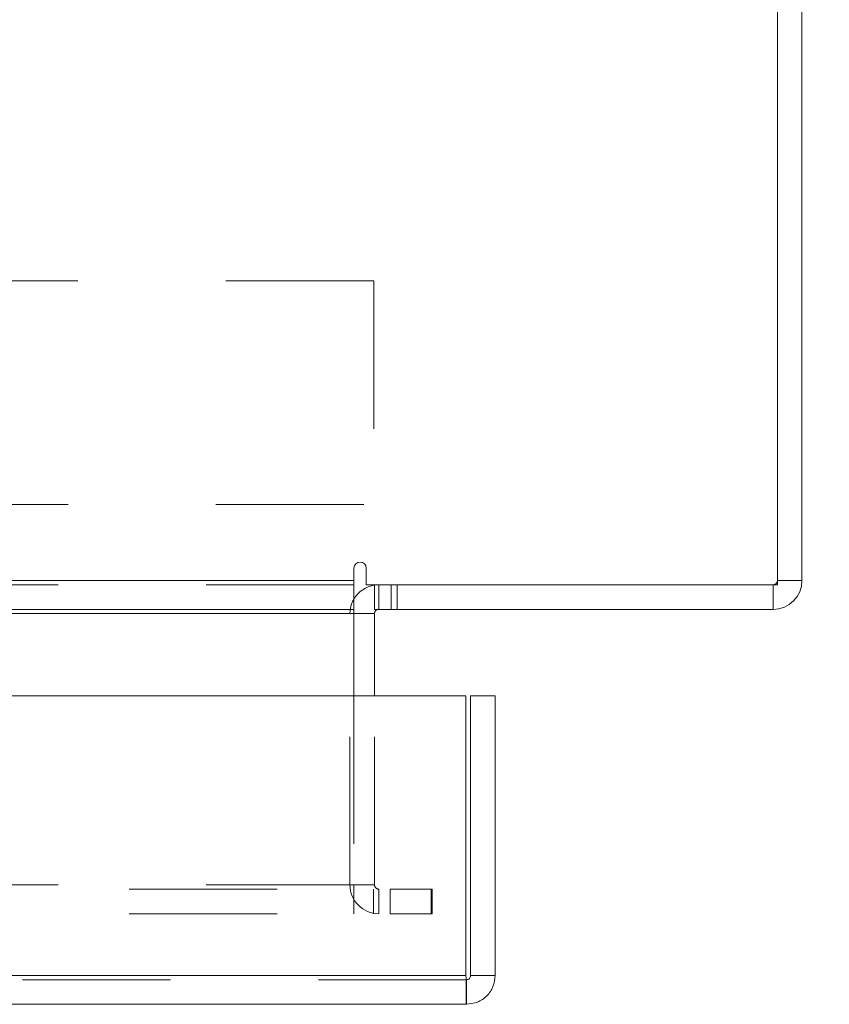
# Model space of a CAD drawing. Units: inches. Extents: x 0 to 23.4, y 0 to 16.5.
# Drawn here: x 7.9 to 8.4, y 13 to 13.6 of the extents above; entities that cross this region are included whole.
import ezdxf

# ---------------------------------------------------------------- set-up
doc = ezdxf.new("R2010")
doc.units = ezdxf.units.IN
doc.header["$MEASUREMENT"] = 0
doc.linetypes.add('HIDDEN', pattern=[0.075, 0.05, -0.025])
doc.styles.add('SLDTEXTSTYLE0', font='TXT', dxfattribs={"width": 0.75})
doc.dimstyles.new('SLDDIMSTYLE4', dxfattribs={"dimtxt": 0.125, "dimasz": 0.13, "dimexe": 0, "dimexo": 0.0625, "dimgap": 0.03125, "dimtad": 0, "dimtih": 1, "dimtoh": 1, "dimlfac": 4.5, "dimrnd": 1e-09, "dimzin": 4, "dimdsep": 46, "dimtxsty": 'SLDTEXTSTYLE0', "dimsah": 1, "dimcen": 0.09, "dimadec": 0, "dimazin": 1, "dimtfac": 1, "dimtofl": 0, "dimtmove": 0, "dimatfit": 3, "dimfxl": 1, "dimfrac": 2, "dimtolj": 1, "dimtzin": 12, "dimarcsym": 0})

# ---------------------------------------------------------------- blocks, each defined once
blk = doc.blocks.new('_D_4')
at = {"color": 7, "linetype": 'Continuous', "lineweight": 0}
for p, q in [((8.42628, 15.01065), (8.91447, 15.01065)), ((8.78947, 15.01065), (8.78947, 14.24637)), ((8.62784, 14.24637), (8.9511, 14.24637)), ((8.9511, 13.99715), (8.62784, 13.99715)), ((8.78947, 13.23288), (8.78947, 13.99715)), ((8.42628, 13.23288), (8.91447, 13.23288))]:
    blk.add_line(p, q, dxfattribs=at)
for centre, start, end in [((8.62784, 14.12176), 90, 270), ((8.9511, 14.12176), 270, 90)]:
    blk.add_arc(centre, 0.12461, start, end, dxfattribs=at)
for points in [[(8.78947, 15.01065), (8.76947, 14.88065), (8.80947, 14.88065)], [(8.78947, 13.23288), (8.80947, 13.36288), (8.76947, 13.36288)]]:
    blk.add_solid(points, dxfattribs=at)
at = {"color": 7, "linetype": 'Continuous', "lineweight": 0, "insert": (8.62784, 14.18368, 0.00087), "char_height": 0.125, "attachment_point": 1, "style": 'SLDTEXTSTYLE0'}
blk.add_mtext('8.00', dxfattribs=at)

msp = doc.modelspace()

# ---------------------------------------------------------------- linework, layer by layer
at = {"color": 7, "linetype": 'Continuous', "lineweight": 15}
for p, q in [((8.37917, 13.24948), (8.37917, 14.99405)), ((8.39577, 14.99116), (8.39577, 13.25236)), ((8.09292, 13.26066), (8.09292, 13.25236)), ((8.10122, 13.24948), (8.10122, 13.26066)), ((3.36528, 13.25236), (8.09292, 13.25236)), ((8.09292, 13.25236), (8.09292, 13.23288)), ((8.37917, 13.25236), (8.39577, 13.25236)), ((8.10122, 13.24948), (8.37917, 13.24948)), ((8.10681, 13.23288), (8.10681, 13.24948)), ((8.37628, 13.24948), (8.37628, 13.23288)), ((8.09292, 13.23288), (3.36528, 13.23288)), ((8.09292, 13.22999), (8.09292, 13.23288)), ((8.09292, 13.22999), (8.09292, 13.17445)), ((8.37628, 13.23288), (8.10681, 13.23288)), ((8.10681, 13.17445), (8.10681, 13.22999)), ((3.28457, 13.17445), (8.16864, 13.17445)), ((8.16864, 12.98556), (8.16864, 13.17445)), ((8.17178, 12.98556), (8.17178, 13.17445)), ((8.17178, 13.17445), (8.18838, 13.17445)), ((8.18838, 13.17445), (8.18838, 12.98556)), ((8.16864, 12.98556), (3.28457, 12.98556)), ((8.18838, 12.98556), (8.17178, 12.98556)), ((8.16889, 12.98267), (8.16889, 12.96607)), ((8.16889, 12.96607), (3.28431, 12.96607))]:
    msp.add_line(p, q, dxfattribs=at)
at = {"color": 7, "linetype": 'HIDDEN', "lineweight": 0}
for p, q in [((8.10626, 13.4548), (7.77072, 13.4548)), ((8.10626, 13.4548), (8.10626, 13.30369)), ((7.79959, 13.30369), (8.10626, 13.30369)), ((3.36528, 13.25236), (8.09292, 13.25236)), ((8.37917, 13.25236), (8.39577, 13.25236)), ((8.09292, 13.24948), (3.36528, 13.24948)), ((8.1097, 13.24948), (8.10681, 13.24926)), ((8.1097, 13.23288), (8.1097, 13.24948)), ((8.118, 13.23288), (8.118, 13.24948)), ((8.12215, 13.23288), (8.12215, 13.24948)), ((8.37628, 13.24948), (8.37628, 13.23288)), ((8.09292, 13.22999), (3.36528, 13.22999)), ((8.09021, 13.04674), (8.09021, 13.22999)), ((8.10681, 13.22999), (8.09021, 13.22999)), ((8.09292, 13.22999), (8.09021, 13.22999)), ((8.09292, 13.17445), (8.09292, 13.04674)), ((8.10681, 13.04674), (8.10681, 13.17445)), ((3.34091, 13.04385), (8.11729, 13.04385)), ((8.09292, 13.04674), (3.36528, 13.04674)), ((8.10681, 13.04674), (8.09021, 13.04674)), ((8.09292, 13.04385), (8.09292, 13.04674)), ((8.09292, 13.04385), (8.09292, 13.02725)), ((8.10611, 13.04385), (8.10611, 13.02725)), ((8.1097, 13.04385), (8.1097, 13.02725)), ((8.11729, 13.02725), (8.11729, 13.04385)), ((8.11729, 13.04385), (8.14507, 13.04385)), ((8.14507, 13.04385), (8.14507, 13.02725)), ((8.14577, 13.04385), (8.14507, 13.04385)), ((8.14577, 13.02725), (8.14577, 13.04385)), ((3.34091, 13.02725), (8.11729, 13.02725)), ((8.14507, 13.02725), (8.11729, 13.02725)), ((8.14577, 13.02725), (8.14507, 13.02725)), ((3.28457, 12.98556), (8.16864, 12.98556)), ((8.16889, 12.98267), (3.28431, 12.98267))]:
    msp.add_line(p, q, dxfattribs=at)
at = {"color": 8, "linetype": 'Continuous', "lineweight": 15}
for p in [(7.70927, 13.22999), (8.10681, 13.22999)]:
    msp.add_line(p, (8.09292, 13.22999), dxfattribs=at)
at = {"color": 7, "linetype": 'Continuous', "lineweight": 15}
for centre, radius, start, end in [((8.09707, 13.26066), 0.00415, 0, 180), ((8.37628, 13.25236), 0.01949, 270, 0), ((8.1097, 13.22999), 0.01949, 98.52452, 149.41659), ((8.1097, 13.22999), 0.00289, 90, 180)]:
    msp.add_arc(centre, radius, start, end, dxfattribs=at)
at = {"color": 7, "linetype": 'HIDDEN', "lineweight": 0}
for centre, radius, start, end in [((8.37628, 13.25236), 0.00289, 270, 0), ((8.1097, 13.22999), 0.01949, 149.41659, 180), ((8.1097, 13.04674), 0.01949, 180, 270), ((8.1097, 13.04674), 0.00289, 180, 270)]:
    msp.add_arc(centre, radius, start, end, dxfattribs=at)
at = {"color": 7, "linetype": 'Continuous', "lineweight": 15}
for points in [[(8.16864, 12.98556), (8.16866, 12.98301), (8.1687, 12.9779), (8.16876, 12.97146), (8.16883, 12.96695), (8.16887, 12.96636), (8.16889, 12.96607)], [(8.16889, 12.96607), (8.17144, 12.96636), (8.17655, 12.96695), (8.18299, 12.97146), (8.1875, 12.9779), (8.18809, 12.98301), (8.18838, 12.98556)], [(8.16889, 12.98267), (8.16927, 12.98271), (8.17002, 12.9828), (8.17098, 12.98347), (8.17165, 12.98442), (8.17173, 12.98518), (8.17178, 12.98556)]]:
    msp.add_open_spline(points, degree=3, dxfattribs=at)

# ---------------------------------------------------------------- dimensions: what is measured, and where the dimension line sits
at = {"color": 7, "linetype": 'Continuous', "lineweight": 0}
dim = msp.add_linear_dim(base=(8.78947, 13.23288), p1=(8.37628, 15.01065), p2=(8.37628, 13.23288), angle=90, dimstyle='SLDDIMSTYLE4', dxfattribs=at)
dim.commit()
dim.dimension.update_dxf_attribs({"geometry": '_D_4', "text_midpoint": (8.78947, 14.12176), "dimtype": 160})

doc.saveas('drawing.dxf')
